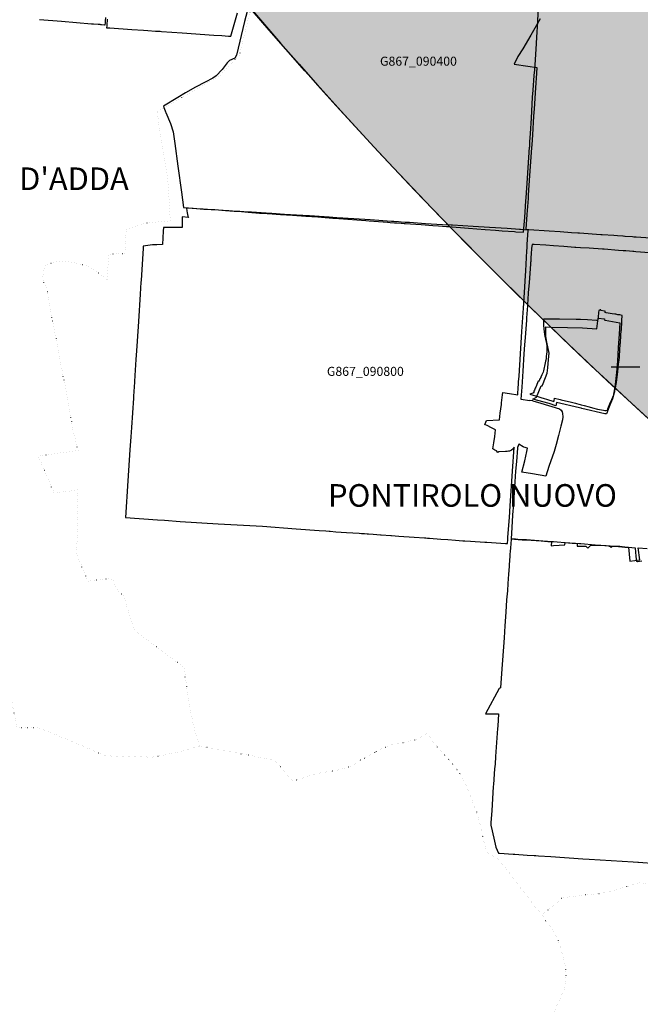
# Model space of a CAD drawing. Extents: x 1527834 to 1597779, y 5030152 to 5104796.
# Drawn here: x 1542403 to 1544464, y 5044468 to 5047737 of the extents above; entities that cross this region are included whole.
import ezdxf
from ezdxf.enums import TextEntityAlignment as Align

# ---------------------------------------------------------------- set-up
doc = ezdxf.new("R2010")
doc.units = 0
doc.header["$LTSCALE"] = 25
for name, pattern in [('CONTINUA', [0]), ('INTERNA', [0]), ('PUNTO2', [3.175, 0, -3.175])]:
    doc.linetypes.add(name, pattern=pattern)
for name, color, linetype in [("base_cat_canonica d'adda_B618", 92, 'CONTINUA'), ('base_cat_pontorilo nuovo_G867', 92, 'CONTINUA'), ('base_ctr_confini', 7, 'PUNTO2'), ('inviluppo', 255, 'Continuous'), ('limitazioni C', 150, 'Continuous')]:
    doc.layers.add(name, color=color, linetype=linetype)
doc.styles.add('PC01', font='ARIAL.TTF')

msp = doc.modelspace()

# ---------------------------------------------------------------- hatches: boundary and pattern name
at = {"layer": 'limitazioni C'}
h = msp.add_hatch(color=121, dxfattribs=at)
h.paths.add_polyline_path([(1540206.746214, 5061830.10652), (1548833.408597, 5059626.131469, -0.8647724749), (1559714.108912, 5058039.71962, -0.0522481318), (1559593.431537, 5056888.023495), (1569484.347138, 5055883.19678, 0.0273187861), (1569573.771539, 5057518.658584, 0.8639069567)])
h.paths.add_polyline_path([(1568457.33435, 5051840.042232), (1559214.542713, 5055737.196391, -0.8063015042), (1548602.108912, 5058039.71962, -0.0181613171), (1548616.759683, 5058442.937572), (1539908.080657, 5060667.866571, 0.0529295839), (1539573.771539, 5057518.658584, 0.822539546)])

# ---------------------------------------------------------------- linework, layer by layer
at = {"layer": "base_cat_canonica d'adda_B618"}
for points in [[(1542468.053, 5047737.852), (1542541.155, 5047731.643), (1542641.396, 5047723.766), (1542644.661, 5047723.428), (1542648.289, 5047723.244), (1542663.788, 5047721.984), (1542668.52, 5047721.703), (1542669.021, 5047721.674), (1542671.15, 5047721.526), (1542671.731, 5047721.485), (1542674.103, 5047721.081), (1542674.103, 5047721.081), (1542684.491, 5047720.441), (1542686.754, 5047720.302), (1542687.398, 5047726.647), (1542687.53, 5047729.23), (1542687.664, 5047731.467), (1542687.845, 5047733.685), (1542688.628, 5047744.669)], [(1542693.2, 5047738.357), (1542692.823, 5047734.572), (1542692.1, 5047723.262), (1542691.969, 5047721.217), (1542691.822, 5047718.914), (1542691.674, 5047716.59), (1542691.286, 5047710.526), (1542692.295, 5047710.455), (1542701.666, 5047709.787), (1542775.718, 5047704.515), (1542814.321, 5047701.773), (1542828.16, 5047700.789), (1542853.592, 5047699.397), (1542862.718, 5047698.897), (1542869.344, 5047698.415), (1542873.547, 5047698.109), (1542942.137, 5047693.123), (1543047.557, 5047685.966), (1543073.916, 5047684.176), (1543096.772, 5047682.624), (1543100.92, 5047682.342), (1543104.476, 5047682.101), (1543125.911, 5047759.45)]]:
    msp.add_lwpolyline(points, dxfattribs=at)
at = {"layer": 'base_cat_pontorilo nuovo_G867'}
msp.add_line((1544366.937087, 5046584.199653), (1544463.047169, 5046584.199653), dxfattribs=at)
for points in [[(1543175.811, 5047831.401), (1543149.535, 5047731.121), (1543123.234, 5047619.333), (1543117.153, 5047609.681), (1543099.685, 5047601.219), (1543092.103, 5047593.995), (1543074.986, 5047571.954), (1543055.691, 5047550.723), (1543044.755, 5047543.141), (1543018.98, 5047529.919), (1542986.772, 5047513.448), (1542953.239, 5047493.882), (1542928.014, 5047478.542), (1542880.166, 5047450.3), (1542881.993, 5047445.623), (1542885.972, 5047434.59), (1542887.164, 5047431.632), (1542887.556, 5047430.659), (1542888.254, 5047428.927), (1542903.139, 5047391.996), (1542912.648, 5047365.266), (1542918.554, 5047326.313), (1542928.289, 5047250.336), (1542940.351, 5047164.837), (1542947.258, 5047113.733), (1542949.21, 5047113.57), (1542978.364, 5047111.139), (1543014.5, 5047108.532), (1543023.476, 5047107.986), (1543026.813, 5047107.783), (1543039.595, 5047107.103), (1543051.212, 5047106.485), (1543085.897, 5047103.784), (1543114.685, 5047101.592), (1543123.669, 5047100.944), (1543139.304, 5047099.717), (1543161.11, 5047098.056), (1543198.734, 5047095.191), (1543224.751, 5047093.444), (1543227.043, 5047093.291), (1543269.54, 5047090.438), (1543309.418, 5047087.76), (1543353.238, 5047084.819), (1543393.029, 5047082.147), (1543417.481, 5047080.27), (1543442.695, 5047078.335), (1543462.718, 5047076.798), (1543552.696, 5047069.891), (1543563.348, 5047069.073), (1543610.546, 5047065.45), (1543624.587, 5047064.47), (1543632.742, 5047063.9), (1543647.983, 5047062.836), (1543656.551, 5047062.238), (1543669.682, 5047061.322), (1543680.075, 5047060.596), (1543683.578, 5047060.351), (1543736.32, 5047056.669), (1543774.885, 5047053.977), (1543793.31, 5047052.566), (1543820.801, 5047050.461), (1543825.849, 5047050.075), (1543893.659, 5047044.883), (1543948.57, 5047040.678), (1543982.693, 5047038.065), (1544005.806, 5047036.332), (1544046.103, 5047033.311), (1544050.695, 5047032.967), (1544076.646, 5047031.973), (1544080.135, 5047080.274), (1544084.004, 5047135.143), (1544084.756, 5047145.801), (1544089.364, 5047211.172), (1544096.587, 5047313.693), (1544096.707, 5047315.4), (1544097.644, 5047331.386), (1544099.282, 5047359.315), (1544102.258, 5047410.065), (1544103.591, 5047432.802), (1544106.342, 5047479.72), (1544108.128, 5047502.583), (1544111.933, 5047551.267), (1544113.428, 5047570.405), (1544114.675, 5047586.355), (1544119.347, 5047658.172), (1544120.681, 5047678.673), (1544123.759, 5047730.074), (1544136.221, 5048059.643)], [(1544131.907, 5047740.24), (1544101.055, 5047685.459), (1544074.025, 5047639.747), (1544057.262, 5047615.27), (1544044.748, 5047589.866), (1544090.72, 5047583.036), (1544120.636, 5047578.831), (1544119.345, 5047559.563), (1544116.061, 5047510.525), (1544111.444, 5047441.595), (1544109.795, 5047416.981), (1544105.658, 5047355.211), (1544104.497, 5047337.873), (1544103.405, 5047321.577), (1544102.737, 5047311.596), (1544096.529, 5047220.299), (1544092.057, 5047154.527), (1544091.276, 5047143.048), (1544087.683, 5047090.204), (1544083.882, 5047041.278), (1544093.4, 5047040.827), (1544161.27, 5047036.047), (1544198.282, 5047033.425), (1544235.708, 5047030.806), (1544256.603, 5047029.438), (1544261.996, 5047028.955), (1544332.593, 5047024.123), (1544337.933, 5047024.048), (1544375.788, 5047021.353), (1544388.368, 5047020.291), (1544406.254, 5047019.082), (1544407.567, 5047018.992), (1544413.177, 5047018.608), (1544414.415, 5047018.523), (1544438.43, 5047016.879), (1544442.404, 5047016.607), (1544449.984, 5047016.089), (1544497.591, 5047012.83)], [(1544494.777, 5046962.729), (1544449.409, 5046966.515), (1544442.605, 5046967.083), (1544438.877, 5046967.394), (1544428.664, 5046968.246), (1544416.305, 5046969.191), (1544414.455, 5046969.332), (1544408.809, 5046969.764), (1544407.454, 5046969.868), (1544391.224, 5046971.109), (1544379.358, 5046972.016), (1544356.512, 5046973.763), (1544343.79, 5046974.724), (1544338.28, 5046975.14), (1544293.799, 5046978.502), (1544265.624, 5046980.04), (1544250.104, 5046980.887), (1544246.847, 5046981.12), (1544210.338, 5046983.729), (1544176.132, 5046986.174), (1544150.814, 5046988.236), (1544111.888, 5046990.317), (1544105.169, 5046990.955), (1544103.249, 5046978.314), (1544101.569, 5046958.392), (1544100.962, 5046948.25), (1544100.144, 5046934.571), (1544099.898, 5046930.452), (1544099.604, 5046926.14), (1544096.355, 5046878.449), (1544095.181, 5046864.843), (1544092.18, 5046830.05), (1544091.846, 5046825.02), (1544091.112, 5046813.959), (1544089.305, 5046786.733), (1544086.646, 5046746.993), (1544086.124, 5046739.188), (1544081.3, 5046682.011), (1544079.632, 5046657.286), (1544077.623, 5046627.489), (1544073.646, 5046570.354), (1544071.351, 5046534.419), (1544070.24, 5046517.035), (1544068.224, 5046490.985), (1544067.937, 5046487.281), (1544067.426, 5046480.673), (1544067.161, 5046477.247), (1544096.794, 5046472.681), (1544096.91, 5046473.652), (1544097.752, 5046473.452), (1544105.644, 5046472.568), (1544106.754, 5046472.085), (1544133.261, 5046463.824), (1544196.125, 5046444.815), (1544200.815, 5046441.117), (1544204.923, 5046435.218), (1544206.244, 5046429.549), (1544207.256, 5046418.262), (1544205.504, 5046408.911), (1544200.581, 5046388.127), (1544192.843, 5046356.686), (1544185.225, 5046326.401), (1544177.676, 5046303.036), (1544160.631, 5046253.566), (1544149.906, 5046221.92), (1544105.809, 5046229.397), (1544070.835, 5046235.012), (1544080.128, 5046272.782), (1544087.345, 5046303.95), (1544089.073, 5046314.704), (1544077.436, 5046317.896), (1544074.894, 5046319.351), (1544060.525, 5046327.571), (1544056.077, 5046316.864), (1544055.925, 5046314.694), (1544052.43, 5046270.047), (1544049.997, 5046237.966), (1544042.97, 5046131.755), (1544042.745, 5046128.972), (1544039.883, 5046093.707), (1544039.819, 5046092.666), (1544037.239, 5046050.966), (1544034.726, 5046013.199), (1544045.828, 5046012.485), (1544051.032, 5046012.15), (1544058.399, 5046011.675), (1544072.214, 5046010.786), (1544084.391, 5046010.002), (1544101.609, 5046008.893), (1544135.007, 5046006.574), (1544157.275, 5046005.029), (1544163.377, 5046004.649), (1544167.087, 5046004.418), (1544168.72, 5046004.317), (1544167.966, 5045990.769), (1544175.837, 5045991.231), (1544213.756, 5045993.457), (1544214.043, 5046000.957), (1544229.867, 5045999.901), (1544237.407, 5045999.397), (1544245.548, 5045998.854), (1544254.31, 5045998.228), (1544253.916, 5045989.211), (1544260.288, 5045989.13), (1544283.75, 5045989.126), (1544290.078, 5045982.76), (1544300.347, 5045993.057), (1544328.253, 5045992.936), (1544330.598, 5045992.757), (1544333.499, 5045992.536), (1544359.565, 5045990.546), (1544359.654, 5045988.757), (1544364.363, 5045988.531), (1544364.256, 5045986.781), (1544370.076, 5045986.449), (1544370.164, 5045989.588), (1544375.84, 5045989.142), (1544391.259, 5045987.934), (1544412.474, 5045986.27), (1544425.045, 5045985.419), (1544429.06, 5045939.973), (1544462.604, 5045943.494), (1544456.815, 5045983.491), (1544487.402, 5045981.173)], [(1544469.35, 5045939.056), (1544454.55, 5045937.771), (1544452.365, 5045937.878), (1544451.322, 5045946.253), (1544450.751, 5045956.304), (1544448.342, 5045983.021), (1544412.66, 5045985.721), (1544396.221, 5045987.6), (1544390.386, 5045987.707), (1544379.187, 5045988.136), (1544378.743, 5045988.167), (1544351.003, 5045990.122), (1544347.701, 5045990.55), (1544314.576, 5045992.93), (1544266.361, 5045996.574), (1544262.008, 5045996.903), (1544248.816, 5045997.779), (1544241.423, 5045998.27), (1544225.183, 5045999.472), (1544176.017, 5046003.409), (1544171.175, 5046003.481), (1544140.135, 5046005.646), (1544085.854, 5046009.797), (1544072.669, 5046010.677), (1544057.348, 5046011.914), (1544049.948, 5046012.319), (1544044.674, 5046012.662), (1544034.726, 5046013.199), (1544034.255, 5045996.26), (1544034.172, 5045995.186), (1544033.43, 5045985.49), (1544033.022, 5045983.165), (1544031.995, 5045971.839), (1544031.25, 5045962.787), (1544030.803, 5045954.448), (1544029.735, 5045942.291), (1544028.593, 5045926.494), (1544028.419, 5045921.629), (1544026.582, 5045895.936), (1544024.595, 5045865.591), (1544022.931, 5045841.313), (1544020.2, 5045810.647), (1544017.32, 5045769.608), (1544014.216, 5045724.608), (1544011.559, 5045684.664), (1544002.818, 5045566.425), (1544002.811, 5045566.306), (1543999.888, 5045519.474), (1543995.83, 5045517.266), (1543949.953, 5045432.867), (1543993.481, 5045432.936), (1543990.601, 5045391.577), (1543990.129, 5045383.94), (1543983.599, 5045290.919), (1543981.786, 5045265.047), (1543981.093, 5045257.814), (1543980.296, 5045249.488), (1543976.298, 5045198.29), (1543975.752, 5045191.308), (1543970.761, 5045110.301), (1543967.93, 5045071.856), (1543967.508, 5045062.601), (1543972.524, 5045043.7), (1543980.122, 5045009.786), (1543984.492, 5044989.862), (1543992.811, 5044970.437), (1543995.989, 5044970.092), (1544042.052, 5044966.737), (1544047.514, 5044966.452), (1544088.809, 5044963.942), (1544111.331, 5044962.538), (1544117.017, 5044962.348), (1544125.708, 5044961.694), (1544166.457, 5044959.267), (1544273.356, 5044951.714), (1544294.462, 5044949.763), (1544404.118, 5044943.09), (1544440.893, 5044940.865), (1544455.692, 5044940.27), (1544457.908, 5044940.121), (1544516.405, 5044936.167)]]:
    msp.add_lwpolyline(points, dxfattribs=at)
for points in [[(1544057.738, 5046502.941), (1544058.06, 5046507.488), (1544059.979, 5046534.522), (1544061.359, 5046553.485), (1544069.739, 5046682.996), (1544070.957, 5046701.747), (1544076.065, 5046778.833), (1544080.685, 5046848.557), (1544082.093, 5046869.81), (1544084.301, 5046903.135), (1544087.627, 5046970.138), (1544087.942, 5046979.701), (1544087.945, 5046990.947), (1544091.249, 5047038.528), (1544066.477, 5047040.248), (1544062.658, 5047040.513), (1544021.888, 5047043.343), (1543963.546, 5047047.392), (1543908.785, 5047050.565), (1543840.303, 5047054.533), (1543836.036, 5047054.78), (1543807.462, 5047056.436), (1543750.811, 5047059.718), (1543697.098, 5047063.32), (1543694.386, 5047063.502), (1543683.546, 5047064.229), (1543669.875, 5047065.145), (1543661.07, 5047065.736), (1543645.766, 5047066.762), (1543637.937, 5047067.287), (1543566.63, 5047072.068), (1543476.315, 5047078.124), (1543456.438, 5047079.416), (1543431.217, 5047081.054), (1543365.254, 5047085.339), (1543322.475, 5047088.119), (1543282.642, 5047090.641), (1543240.571, 5047093.305), (1543237.464, 5047093.502), (1543173.09, 5047097.579), (1543160.068, 5047098.404), (1543134.319, 5047100.034), (1543123.205, 5047100.738), (1543097.485, 5047102.367), (1543078.429, 5047103.574), (1543063.203, 5047104.576), (1543050.995, 5047105.38), (1543038.174, 5047106.224), (1543026.169, 5047107.014), (1543012.347, 5047107.924), (1542990.379, 5047109.371), (1542960.289, 5047111.352), (1542957.295, 5047111.549), (1542958.298, 5047102.098), (1542959.445, 5047095.761), (1542961.141, 5047085.064), (1542963.571, 5047080.142), (1542942.749, 5047082.17), (1542942.005, 5047047.281), (1542938.021, 5047047.289), (1542923.369, 5047047.316), (1542885.764, 5047047.016), (1542879.952, 5047047.314), (1542879.031, 5047034.978), (1542878.269, 5047012.536), (1542876.793, 5046990.277), (1542858.413, 5046989.458), (1542843.517, 5046989.232), (1542813, 5046985.036), (1542812.856, 5046982.893), (1542812.575, 5046978.481), (1542805.721, 5046870.792), (1542805.426, 5046866.198), (1542802.814, 5046825.519), (1542797.028, 5046735.394), (1542795.807, 5046718.065), (1542790.164, 5046637.929), (1542788.087, 5046608.432), (1542784.973, 5046555.265), (1542784.589, 5046548.706), (1542784.255, 5046543.007), (1542784.187, 5046541.856), (1542783.68, 5046533.195), (1542780.959, 5046486.729), (1542780.595, 5046480.974), (1542774.402, 5046382.86), (1542772.186, 5046352.409), (1542769.037, 5046309.117), (1542762.278, 5046206.308), (1542754.234, 5046083.962), (1542860.66, 5046076.728), (1542883.783, 5046075.396), (1542935.337, 5046071.432), (1543061.962, 5046063.462), (1543209.599, 5046055.788), (1543321.042, 5046046.693), (1543397.14, 5046041.142), (1543419.388, 5046039.619), (1543430.971, 5046038.827), (1543433.751, 5046038.636), (1543453.125, 5046037.311), (1543487.975, 5046034.926), (1543530.683, 5046032.004), (1543538.376, 5046031.477), (1543548.224, 5046030.803), (1543556.667, 5046030.226), (1543558.5, 5046030.1), (1543561.585, 5046029.884), (1543577.319, 5046028.783), (1543600.748, 5046027.142), (1543603.36, 5046026.959), (1543635.174, 5046024.732), (1543637.764, 5046024.55), (1543662.409, 5046022.825), (1543712.786, 5046019.297), (1543747.247, 5046016.749), (1543751.325, 5046016.447), (1543756.975, 5046016.029), (1543763.56, 5046015.542), (1543801.307, 5046012.751), (1543824.786, 5046011.014), (1543850.044, 5046009.146), (1543874.796, 5046007.316), (1543881.175, 5046006.893), (1543900.313, 5046005.626), (1543947.514, 5046002.499), (1543954.617, 5046002.029), (1544016.54, 5045997.927), (1544022.526, 5045997.531), (1544023.718, 5046010.969), (1544024.453, 5046019.262), (1544029.231, 5046083.862), (1544031.765, 5046122.642), (1544039.628, 5046237.862), (1544045.652, 5046317.873), (1544041.657, 5046312.415), (1544036.769, 5046308.332), (1544030.155, 5046304.725), (1544026.104, 5046304.149), (1544021.53, 5046303.716), (1544017.354, 5046303.327), (1544016.26, 5046303.778), (1543994.185, 5046302.242), (1543991.26, 5046300.245), (1543986.365, 5046305.849), (1543981.264, 5046308.345), (1543973.822, 5046311.986), (1543977.098, 5046332.351), (1543980.859, 5046353.801), (1543983.72, 5046375.243), (1543969.706, 5046382.333), (1543955.035, 5046389.755), (1543950.168, 5046391.602), (1543948.116, 5046392.38), (1543948.972, 5046395.576), (1543952.992, 5046405.871), (1543996.735, 5046409.031), (1543999.084, 5046430.783), (1544002.605, 5046459.958), (1544003.298, 5046464.932), (1544006.406, 5046491.845), (1544007.258, 5046499.108), (1544029.48, 5046496.199), (1544056.946, 5046491.784), (1544057.254, 5046496.125), (1544057.738, 5046502.941)], [(1544096.965, 5046493.403), (1544127.444, 5046485.359), (1544133.61, 5046482.432), (1544145.064, 5046479.062), (1544152.585, 5046476.844), (1544177.37, 5046469.411), (1544177.699, 5046472.2), (1544179.61, 5046480.097), (1544198.199, 5046475.724), (1544200.988, 5046475.094), (1544235.316, 5046466.827), (1544248.557, 5046463.694), (1544252.567, 5046462.725), (1544260.231, 5046460.874), (1544264.964, 5046459.334), (1544268.257, 5046458.324), (1544277.617, 5046455.954), (1544294.15, 5046451.839), (1544305.865, 5046448.688), (1544305.638, 5046448.05), (1544322.498, 5046444.577), (1544334.751, 5046442.044), (1544342.107, 5046440.581), (1544346.292, 5046439.665), (1544349.374, 5046439.451), (1544354.686, 5046440.403), (1544356.469, 5046444.965), (1544360.682, 5046456.641), (1544363.835, 5046464.535), (1544369.273, 5046475.781), (1544375.854, 5046492.025), (1544379.177, 5046502.171), (1544380.891, 5046512.08), (1544381.49, 5046515.233), (1544384.732, 5046532.277), (1544386.155, 5046540.906), (1544386.13, 5046541), (1544387.369, 5046550.442), (1544387.665, 5046552.701), (1544388.235, 5046557.268), (1544388.906, 5046563.153), (1544389.108, 5046565.461), (1544389.37, 5046567.916), (1544389.738, 5046570.966), (1544389.962, 5046572.822), (1544390.377, 5046576.76), (1544391.052, 5046582.185), (1544392.263, 5046594.482), (1544393.516, 5046607.205), (1544394.528, 5046617.062), (1544394.621, 5046619.555), (1544397.631, 5046661.305), (1544398.072, 5046664.647), (1544399.892, 5046689.51), (1544400.044, 5046692.59), (1544401.285, 5046708.806), (1544401.713, 5046713.561), (1544401.772, 5046716.046), (1544402.31, 5046724.951), (1544402.643, 5046729.676), (1544403.252, 5046738.31), (1544404.45, 5046755.284), (1544395.788, 5046756.735), (1544389.78, 5046757.61), (1544383.216, 5046758.908), (1544380.129, 5046759.502), (1544371.149, 5046760.992), (1544350.966, 5046764.231), (1544347.754, 5046764.806), (1544348.347, 5046768.364), (1544345.329, 5046768.974), (1544333.211, 5046771.396), (1544333.512, 5046773.295), (1544329.862, 5046773.505), (1544329.631, 5046772.217), (1544326.397, 5046771.133), (1544325.305, 5046765.013), (1544323.842, 5046749.85), (1544323.044, 5046741.048), (1544322.062, 5046739.234), (1544320.983, 5046738.744), (1544319.657, 5046738.646), (1544318.731, 5046738.802), (1544289.269, 5046740.69), (1544266.021, 5046741.941), (1544250.752, 5046742.034), (1544196.307, 5046742.646), (1544164.282, 5046742.848), (1544156.894, 5046743.065), (1544142.856, 5046742.934), (1544142.789, 5046723.446), (1544144.028, 5046710.205), (1544146.015, 5046692.109), (1544150.605, 5046671.274), (1544152.716, 5046662.135), (1544153.957, 5046652.781), (1544153.779, 5046640.288), (1544153.357, 5046632.864), (1544152.799, 5046628.241), (1544151.791, 5046619.421), (1544151.027, 5046612.339), (1544150.424, 5046607.165), (1544149.637, 5046603.393), (1544148.499, 5046597.587), (1544142.273, 5046570.962), (1544141.245, 5046566.607), (1544137.448, 5046557.839), (1544133.945, 5046550.572), (1544133.453, 5046549.448), (1544130.795, 5046544.198), (1544127.92, 5046538.481), (1544127.37, 5046537.356), (1544126.731, 5046536.168), (1544125.337, 5046536.557), (1544120.673, 5046526.459), (1544118.995, 5046522.751), (1544116.804, 5046517.322), (1544115.33, 5046514.069), (1544112.195, 5046507.61), (1544109.228, 5046501.366), (1544110.251, 5046498.466), (1544096.965, 5046493.403)]]:
    msp.add_lwpolyline(points, close=True, dxfattribs=at)
at = {"layer": 'base_cat_pontorilo nuovo_G867', "linetype": 'INTERNA'}
msp.add_lwpolyline([(1544107.327, 5046477.708), (1544119.732, 5046484.102), (1544135.351, 5046521.794), (1544137.918, 5046521.229), (1544141.747, 5046529.394), (1544155.143, 5046563.08), (1544156.953, 5046581.756), (1544159.026, 5046608.81), (1544161.311, 5046629.765), (1544153.477, 5046666.902), (1544150.679, 5046686.138), (1544149.886, 5046700.712), (1544150.306, 5046717.28), (1544166.984, 5046716.626), (1544221.889, 5046715.218), (1544271.71, 5046713.784), (1544319.848, 5046710.533), (1544324.15, 5046746.393), (1544345.149, 5046743.409), (1544344.558, 5046740.984), (1544347.109, 5046739.692), (1544396.444, 5046730.892), (1544393.652, 5046693.021), (1544391.007, 5046648.525), (1544388.011, 5046603.543), (1544384.815, 5046565.454), (1544380.684, 5046526.143), (1544375.898, 5046499.551), (1544372.595, 5046481.953), (1544371.331, 5046478.394), (1544364.723, 5046462.372), (1544360.205, 5046451.715), (1544352.243, 5046428.859), (1544346.087, 5046428.357), (1544270.094, 5046445.776), (1544267.371, 5046447.107), (1544262.629, 5046448.1), (1544185.642, 5046465.707), (1544183.883, 5046455.369), (1544161.147, 5046462.593), (1544107.327, 5046477.708)], close=True, dxfattribs=at)
at = {"layer": 'base_ctr_confini', "ltscale": 0.25, "flags": 128}
for points in [[(1543449.019625, 5049595.128875), (1543450.339875, 5049472.890625), (1543459.80075, 5049155.128875), (1543460.98825, 5049131.4805), (1543473.308625, 5049086.578), (1543477.039, 5049044.859375), (1543476.871125, 5048996.839875), (1543482.21875, 5048944.410125), (1543488.929625, 5048879.78125), (1543501.25, 5048834.8905), (1543512.78125, 5048787.710875), (1543514.140625, 5048757.960875), (1543511.179625, 5048710.73825), (1543493.828125, 5048669.82025), (1543470.191375, 5048633.30075), (1543440.789125, 5048602.710875), (1543415.32025, 5048579.94925), (1543395.148375, 5048555.32025), (1543386.73825, 5048535.621125), (1543367.01175, 5048505.660125), (1543340.960875, 5048478.828125), (1543315.121125, 5048448.441375), (1543287.441375, 5048430.789), (1543272.839875, 5048423.109375), (1543263.078125, 5048415.121125), (1543215.57025, 5048308.039), (1543205.828125, 5048283.78125), (1543198.1015, 5048258.21875), (1543192.671875, 5048197.82025), (1543190.55075, 5048120.089875), (1543197.9805, 5047998.78125), (1543203.2305, 5047903.171875), (1543131.058625, 5047616.0195), (1543106.339875, 5047592.218875), (1543067.378875, 5047550.839875), (1542858.378875, 5047432.28125), (1542895.2305, 5047200.28125), (1542899.121125, 5047133.910125), (1542902.5195, 5047069.32025), (1542816.55075, 5047062.378875), (1542756.28125, 5047040.609375), (1542752.371125, 5046961.890625), (1542696.910125, 5046957.07025), (1542694.941375, 5046871.96875), (1542637.371125, 5046914.949375), (1542618.148375, 5046921.32025), (1542575.359375, 5046932.078125), (1542550.5, 5046934.460875), (1542522.539, 5046933.57025), (1542486.039, 5046921.628875), (1542478.30075, 5046877.5195), (1542495.19925, 5046833.07025), (1542510.949375, 5046743.410125), (1542532.69925, 5046628.761625), (1542568.179625, 5046443.28125), (1542579.890625, 5046373.5), (1542596.03125, 5046310.76175), (1542596.4805, 5046306.429625), (1542463.3515, 5046288.9805), (1542517.4805, 5046164.9805), (1542593.859375, 5046176.121125), (1542592.8595, 5045961.660125), (1542628.191375, 5045873.25), (1542695.890625, 5045881.210875), (1542708.07025, 5045880.781125), (1542715.058625, 5045871.789), (1542722.640625, 5045851.109375), (1542732.3595, 5045837.76175), (1542746.19925, 5045827.910125), (1542753.9805, 5045803.410125), (1542774.171875, 5045740.109375), (1542780.4805, 5045719.441375), (1542795.7305, 5045701.441375), (1542949.328125, 5045585.710875), (1542956.57025, 5045522.8515), (1542963.711, 5045470.910125), (1542973.2305, 5045426.058625), (1542981.109375, 5045390.121125), (1543000.5195, 5045325.82025), (1542915.839875, 5045302.089875), (1542867.94925, 5045293.359375), (1542843.48825, 5045288.871125), (1542790.410125, 5045290.121125), (1542688.050875, 5045293.07025), (1542570.871125, 5045342.9805), (1542486.51175, 5045378.19925), (1542463, 5045386.148375), (1542446.9805, 5045385.859375), (1542392.371125, 5045386.371125), (1542377.30075, 5045470.941375), (1542233.5195, 5045490.21875), (1542252.390625, 5045567.210875), (1542161.808625, 5045557.539), (1542152.808625, 5045657.78125), (1542146.148375, 5045761.039), (1542081.32025, 5045758.128875), (1542077.73825, 5045810.78125), (1542006.961, 5045818.121125), (1541866.558625, 5045825.148375), (1541692.929625, 5045835.94925), (1541585.5195, 5045840.5), (1541539.429625, 5045851.05075), (1541400.621125, 5045971.140625), (1541456.44925, 5046019.910125), (1541498.558625, 5046050.839875), (1541532.839875, 5046085.429625), (1541565.589875, 5046119.2695), (1541604.07025, 5046163.710875), (1541634.9805, 5046210.80075), (1541666.710875, 5046263.210875), (1541701.69125, 5046328.789), (1541717.8515, 5046375.32025), (1541729.59, 5046415.05075), (1541748.32025, 5046481.621125), (1541759.32025, 5046540.929625), (1541759.07025, 5046595.058625), (1541758.808625, 5046665.69925), (1541755.359375, 5046708.94925), (1541752.710875, 5046755.73825), (1541747.71075, 5046815.0195), (1541742.089875, 5046920.55075), (1541734.51175, 5047048.46875), (1541739.910125, 5047106.839875), (1541752.089875, 5047195.6015), (1541771.289, 5047259.621125), (1541790.96875, 5047303.558625), (1541822.351375, 5047330.57025), (1541872.32025, 5047360.878875), (1541917.691375, 5047388.69925), (1541948.75, 5047429.179625), (1541972.96875, 5047488.558625), (1541997.578125, 5047540.05075), (1542015.089875, 5047574.109375), (1542026.929625, 5047602.921875), (1542072.398375, 5047799.46875), (1542235.058625, 5048018.53125), (1542287.7305, 5048095.55075), (1542307.410125, 5048121.19925), (1542366.429625, 5048180.6015), (1542526.26175, 5048342.78125), (1542726.53125, 5048490.929625), (1542745.2305, 5048501.6015), (1542808.921875, 5048513.421875), (1542974.03125, 5048564.73825), (1543024.19925, 5048591.2305), (1543066.941375, 5048612.48825), (1543112.890625, 5048646.148375), (1543137.48825, 5048678.839875), (1543154.26175, 5048714.441375), (1543176.6015, 5048767.2305), (1543188.7695, 5048801.121125), (1543205.71875, 5048849.921875), (1543222.398375, 5048896.94925), (1543234.5585, 5048930.839875), (1543246.789, 5048969.039), (1543264.23825, 5049017.070125), (1543288.941375, 5049110.23825), (1543302.01175, 5049207.890625), (1543309.7305, 5049322.378875), (1543318.710875, 5049382.21875), (1543329.089875, 5049415.621125), (1543336.429625, 5049467.609375), (1543344.859375, 5049524.160125), (1543359.1015, 5049578.8515), (1543381.2695, 5049619.44925), (1543415.871125, 5049693.929625), (1543438.9805, 5049603.648375)], [(1543690.589875, 5049376.539), (1543830.878875, 5049235.8515), (1543925.160125, 5049147.890625), (1544039.9805, 5049038.55075), (1544151.46875, 5048927.98825), (1544212.789, 5048862.339875), (1544334.30075, 5048740.960875), (1544413.7305, 5048662.609375), (1544503.01175, 5048580.57025), (1544521.2695, 5048595.558625), (1544674.140625, 5048429.031375), (1544781.039, 5048352.578125), (1544878.5, 5048237.640625), (1544879.371125, 5048227.460875), (1544938.929625, 5048163.109375), (1544928.05075, 5048148.2695), (1545089.460875, 5047956.71075), (1545276.398375, 5047737.359375), (1545293.5, 5047707.390625), (1545330.621125, 5047655.039), (1545372.6485, 5047609.2305), (1545438.460875, 5047537.410125), (1545540.69925, 5047436.890625), (1545611.058625, 5047364.51175), (1545645.92975, 5047332.5195), (1545704.4295, 5047283.929625), (1545837.679625, 5047148.160125), (1545997.76175, 5046987.890625), (1546052.539, 5046926.898375), (1546128.210875, 5046852.921875), (1546211.789, 5046797.628875), (1546282.550875, 5046735.160125), (1546308.441375, 5046697.69925), (1546442.128875, 5046575.640625), (1546648.46875, 5046416.5), (1546676.69925, 5046275.339875), (1546731.859375, 5046008.2695), (1546778.711, 5045656.94925), (1546619.878875, 5045654.328125), (1546572.109375, 5045653.9805), (1546365.9805, 5045666.76175), (1546339.23825, 5045662.30075), (1546316.339875, 5045659.57025), (1546135.01175, 5045665.140625), (1546141.34, 5045591.878875), (1546048.289, 5045480.089875), (1546100.539, 5045420.160125), (1546002.359375, 5045398.7695), (1545838, 5045361.839875), (1545722.0195, 5045334.46075), (1545644.640625, 5045324.609375), (1545644.9805, 5045312.148375), (1545544.898375, 5045296.2695), (1545474.69925, 5045290.628875), (1545428.101625, 5045283.410125), (1545353.46875, 5045270.46875), (1545364.05075, 5045210.3515), (1545373.421875, 5045172.109375), (1545387.539, 5045110.410125), (1545403.621, 5045000), (1545454.5195, 5044716.8515), (1545318.21875, 5044725.1015), (1545230.769625, 5044721.398375), (1545169.55075, 5044722.359375), (1545084.828125, 5044715.058625), (1544990.1015, 5044701.558625), (1544837.44925, 5044671.94925), (1544796.19925, 5044666.76175), (1544777.429625, 5044668.578125), (1544755.621125, 5044718.21875), (1544736.26175, 5044746.4805), (1544715.871125, 5044773.98825), (1544688.5195, 5044795.51175), (1544665.878875, 5044809.589875), (1544644.371125, 5044814.76175), (1544602.80075, 5044821), (1544580.55075, 5044827.19925), (1544558.691375, 5044842.539), (1544539.609375, 5044856.808625), (1544520.640625, 5044862.44925), (1544463.640625, 5044872.23825), (1544351.828125, 5044839.44925), (1544238.76175, 5044826.46875), (1544204.429625, 5044820.92975), (1544136.70325, 5044764.323625), (1544136.69925, 5044764.32025), (1543994.109375, 5044949.5195), (1543971.69125, 5044961.57025), (1543957.871125, 5044971.441375), (1543953.210875, 5044981.929625), (1543946.07025, 5045000), (1543936.160125, 5045049.30075), (1543921.910125, 5045101.589875), (1543909.19925, 5045136.32025), (1543895.691375, 5045169.539), (1543884.648375, 5045197.39075), (1543866.558625, 5045229.410125), (1543845.421875, 5045261.71875), (1543815.660125, 5045294.910125), (1543781.890625, 5045332.4805), (1543755.96875, 5045368.160125), (1543721.371125, 5045347.039), (1543679.32825, 5045338.4805), (1543640.6015, 5045330.628875), (1543609.94925, 5045319.121125), (1543581.0195, 5045304.0195), (1543531.859375, 5045277.26175), (1543503.398375, 5045259.109375), (1543456.449125, 5045245.0195), (1543395.09, 5045235.460875), (1543308.078125, 5045209.4805), (1543251.140625, 5045279.128875), (1543000.5195, 5045325.82025), (1542981.109375, 5045390.121125), (1542973.2305, 5045426.058625), (1542963.711, 5045470.910125), (1542956.57025, 5045522.8515), (1542949.328125, 5045585.710875), (1542795.7305, 5045701.441375), (1542780.4805, 5045719.441375), (1542774.171875, 5045740.109375), (1542753.9805, 5045803.410125), (1542746.19925, 5045827.910125), (1542732.3595, 5045837.76175), (1542722.640625, 5045851.109375), (1542715.058625, 5045871.789), (1542708.07025, 5045880.781125), (1542695.890625, 5045881.210875), (1542628.191375, 5045873.25), (1542592.8595, 5045961.660125), (1542593.859375, 5046176.121125), (1542517.4805, 5046164.9805), (1542463.3515, 5046288.9805), (1542596.4805, 5046306.429625), (1542596.03125, 5046310.76175), (1542579.890625, 5046373.5), (1542568.179625, 5046443.28125), (1542532.69925, 5046628.761625), (1542510.949375, 5046743.410125), (1542495.19925, 5046833.07025), (1542478.30075, 5046877.5195), (1542486.039, 5046921.628875), (1542522.539, 5046933.57025), (1542550.5, 5046934.460875), (1542575.359375, 5046932.078125), (1542618.148375, 5046921.32025), (1542637.371125, 5046914.949375), (1542694.941375, 5046871.96875), (1542696.910125, 5046957.07025), (1542752.371125, 5046961.890625), (1542756.28125, 5047040.609375), (1542816.55075, 5047062.378875), (1542902.5195, 5047069.32025), (1542899.121125, 5047133.910125), (1542895.2305, 5047200.28125), (1542858.378875, 5047432.28125), (1543067.378875, 5047550.839875), (1543106.339875, 5047592.218875), (1543131.058625, 5047616.0195), (1543203.2305, 5047903.171875), (1543197.9805, 5047998.78125), (1543190.55075, 5048120.089875), (1543192.671875, 5048197.82025), (1543198.1015, 5048258.21875), (1543205.828125, 5048283.78125), (1543215.57025, 5048308.039), (1543263.078125, 5048415.121125), (1543272.839875, 5048423.109375), (1543287.441375, 5048430.789), (1543315.121125, 5048448.441375), (1543340.960875, 5048478.828125), (1543367.01175, 5048505.660125), (1543386.73825, 5048535.621125), (1543395.148375, 5048555.32025), (1543415.32025, 5048579.94925), (1543440.789125, 5048602.710875), (1543470.191375, 5048633.30075), (1543493.828125, 5048669.82025), (1543511.179625, 5048710.73825), (1543514.140625, 5048757.960875), (1543512.78125, 5048787.710875), (1543501.25, 5048834.8905), (1543488.929625, 5048879.78125), (1543482.21875, 5048944.410125), (1543476.871125, 5048996.839875), (1543477.039, 5049044.859375), (1543473.308625, 5049086.578), (1543460.98825, 5049131.4805), (1543459.80075, 5049155.128875), (1543450.339875, 5049472.890625), (1543449.019625, 5049595.128875)], [(1548479.859375, 5045531.070125), (1548490.44925, 5045486.7695), (1548512.78125, 5045382.160125), (1548527.941375, 5045302.7695), (1548551.691375, 5045183.910125), (1548567.558625, 5045098.921875), (1548567.578125, 5045067.660125), (1548562.578125, 5045044.57025), (1548555.109375, 5045000), (1548563.320375, 5044955.429625), (1548496.921875, 5044950.378875), (1548420.429625, 5044941.691375), (1548355.871125, 5044935.03125), (1548000, 5044898.2305), (1547780.55075, 5044880.910125), (1547837.76175, 5044583.71875), (1547853.308625, 5044587.289), (1547896.710875, 5044527.87125), (1547891.6095, 5044523.6015), (1547726.3515, 5044496.789), (1547650.648375, 5044481.7305), (1547580.089875, 5044466.621), (1547387.539, 5044424.129), (1547330.69925, 5044411.390625), (1547310.429625, 5044406.94925), (1547301.05075, 5044401.601625), (1547294.628875, 5044365.878875), (1547292.01175, 5044345.328125), (1547325.19925, 5044291.94925), (1547328.128875, 5044268.789), (1547358.2305, 5044260.941375), (1547382.128875, 5044262.089875), (1547424.308625, 5044262.191375), (1547486.66, 5044268.82025), (1547559.960875, 5044277.07025), (1547589.5, 5044281.179625), (1547655.558625, 5044297.421875), (1547746.8515, 5044318.089875), (1547807.171875, 5044324.76175), (1547841.75, 5044147.640625), (1548000, 5044196.039125), (1548235.44925, 5044268.75), (1548280.4805, 5044084.172), (1548317.5195, 5043934.109375), (1548355.7695, 5043969.55075), (1548385.671875, 5043992.26175), (1548442.308625, 5043748.249875), (1548363.128875, 5043724.628875), (1548399.359375, 5043591.339875), (1548427.91, 5043476.07025), (1548458.660125, 5043488.1015), (1548586.128875, 5043520.78125), (1548611.441375, 5043353.16025), (1548625.23825, 5043326.5195), (1548657.51175, 5043160.94925), (1548732.160125, 5043169.57025), (1548890.871125, 5043187.1015), (1548998.7695, 5043203.96075), (1549016.839875, 5043110.76175), (1549034.398375, 5043018.07025), (1549007.769375, 5043005.539), (1549029.910125, 5042909.05075), (1549061.0195, 5042787.691375), (1549099.359375, 5042795.179625), (1549116.039, 5042740.6015), (1549236.460875, 5042816.44925), (1549256.2305, 5042749.429625), (1549235.929625, 5042744.03125), (1549244.19925, 5042698.058625), (1549310.71875, 5042707.160125), (1549319.82025, 5042637.82025), (1549224.398375, 5042611.1015), (1549243.7305, 5042518.671875), (1549285.359375, 5042528.19925), (1549307.96875, 5042447.210875), (1549367.390625, 5042452.98825), (1549366.98825, 5042419.19925), (1549379.109375, 5042358.25), (1549502.76175, 5042378.210875), (1549542.929625, 5042204.28125), (1549384.789, 5042166.929625), (1549415.96875, 5042022.710875), (1549442.808625, 5041886.589875), (1549458.621125, 5041786.0195), (1549482.07025, 5041675.82025), (1549457.9805, 5041664.05075), (1549495.410125, 5041471.058625), (1549489.578, 5041467.480375), (1549510.129, 5041393.609375), (1549542.03125, 5041263.609375), (1549585.660125, 5041035.82025), (1549450.398375, 5040995.75), (1549505.621125, 5040797.988375), (1549352.57025, 5040757.859375), (1549365.859375, 5040652.960875), (1549380.589875, 5040651.73825), (1549411.128875, 5040469.898375), (1549365.230375, 5040445.621125), (1549324.148375, 5040421.089875), (1549293.5, 5040395.839875), (1549254.5, 5040356.589875), (1549248.929625, 5040351.48825), (1549216.179625, 5040346.05075), (1549166.898375, 5040345.640625), (1549123.460875, 5040346.2695), (1549054.558625, 5040365.109375), (1549006.25, 5040379.179625), (1548960.788875, 5040379.80075), (1548919.371125, 5040381.69925), (1548872.8515, 5040393.999875), (1548820.46875, 5040411.121125), (1548847.55075, 5040279.578125), (1548878.4805, 5040136.109375), (1548855.7695, 5040102.859375), (1548888.44925, 5040031.558625), (1548926.32025, 5040000), (1548926.375, 5040000), (1548944.875, 5039911.5), (1548936, 5039895.5), (1548930.625, 5039878), (1548941.875, 5039829), (1548906.75, 5039820), (1548876.625, 5039812.5), (1548868.25, 5039796), (1548876.125125, 5039753.5), (1548884, 5039717.5), (1548841.875, 5039707), (1548795.625, 5039690.5), (1548782.125, 5039683.5), (1548791.625, 5039628.5), (1548791.875, 5039605.5), (1548783.25, 5039589.5), (1548683.625, 5039567), (1548619.875, 5039562.5), (1548584.25, 5039558.5), (1548565.75, 5039545.5), (1548571.125, 5039498), (1548562, 5039438.5), (1548558, 5039389), (1548556.25, 5039310.5), (1548559.875, 5039268), (1548575.375, 5039216), (1548586, 5039190), (1548576.375, 5039155), (1548581.5, 5039115), (1548598.625, 5039015.5), (1548610.5, 5038945.499875), (1548614.875, 5038895.5), (1548646.25, 5038816), (1548508, 5038858.5), (1548367.75, 5038901.5), (1548362.875, 5038914.499875), (1548331.875, 5038919), (1548200.75, 5038934.5), (1548000, 5038961.5), (1547977, 5038959.5), (1547961, 5038954.5), (1547951.625, 5038949.5), (1547908.875, 5038943.5), (1547893.375, 5038943), (1547867, 5038947.5), (1547844.875, 5038950), (1547768.75, 5038965), (1547754.5, 5039083), (1547719.75, 5039073.5), (1547654.25, 5039266.5), (1547522.75, 5039225), (1547451.249875, 5039204), (1547400.125, 5039182.5), (1547364.375, 5039168.5), (1547339, 5039164), (1547310, 5039159.5), (1547163, 5039052), (1547155.5, 5039047), (1547139, 5039037), (1547091.625, 5039026), (1547047.125, 5039015), (1546994.000125, 5038999), (1546960.375, 5038991), (1546895.625, 5038985), (1546841.125, 5038967.5), (1546816, 5038964.500125), (1546711.25, 5038945), (1546519.25, 5038895), (1546418.75, 5038870), (1546415.5, 5038875.5), (1546335.624875, 5038861), (1546331, 5038853), (1546121.25, 5038812.5), (1545983.625, 5038785), (1545993.625, 5038702), (1546012.5, 5038591.5), (1545929.375, 5038581.5), (1545844.25, 5038571), (1545647.125, 5038540), (1545633.125, 5038628), (1545622.25, 5038651.5), (1545614.75, 5038669), (1545595.25, 5038860), (1545106.625, 5039110), (1544420.625, 5039443), (1544253, 5039522), (1544152.875, 5039576), (1543989.375, 5039659), (1544019.25, 5039686.5), (1544028.75, 5039702), (1544037, 5039716), (1544043.375, 5039728.5), (1544051.625, 5039751), (1544061.125, 5039776), (1544063.5, 5039800), (1544060.875, 5039829.5), (1544060.5, 5039869.5), (1544054.875, 5039972.5), (1543885.125, 5039965.5), (1543881.75, 5040000), (1543881.69925, 5040000), (1543878.410125, 5040077.5195), (1543873.5195, 5040089.789), (1543862.30075, 5040102.421875), (1543845.71875, 5040114.621125), (1543794.921875, 5040130.929625), (1543782.46875, 5040146.878875), (1543600.32025, 5040100.44925), (1543597.789, 5040116.75), (1543591.210875, 5040196.898375), (1543581.898375, 5040250.160125), (1543524.910125, 5040387.26175), (1543470.210875, 5040461.308625), (1543432.339875, 5040460.628875), (1543300.308625, 5040450.01175), (1543179.48825, 5040425.2305), (1542960.2695, 5040380.160125), (1542951.289, 5040421.96875), (1542815.539, 5040400.98825), (1542772.039, 5040397.359375), (1542766.218875, 5040414.9805), (1542762.121125, 5040460.53125), (1542766.339875, 5040470.121125), (1542791.140625, 5040479.640625), (1542857.921875, 5040493.07025), (1542872.21875, 5040497.671875), (1542890.210875, 5040510.6015), (1542936.441375, 5040556.878875), (1542930.57025, 5040602.71875), (1542919.890625, 5040602.378875), (1542915.2305, 5040644.37875), (1542969.3515, 5040660.30075), (1542961.09, 5040699.30075), (1542953.48825, 5040732.461), (1542943.890625, 5040751.671875), (1542986.9805, 5040761.410125), (1542990.05075, 5040778.128875), (1542987.339875, 5040799.2695), (1543086.808625, 5040823.621125), (1543086.339875, 5040872.922), (1543082.359375, 5040910.078125), (1543076.5195, 5040942.1915), (1543063.210875, 5041015.078125), (1543094.55075, 5041020.179625), (1543068.51175, 5041107.23825), (1543028.179625, 5041221.96875), (1542994.148375, 5041223.0195), (1542986.961, 5041360.3515), (1542986.567, 5041360.403875), (1542986.160875, 5041399.936625), (1542984.806, 5041569.297125), (1542957.708375, 5041570.651875), (1542953.64375, 5041588.265375), (1542921.1265, 5041586.9105), (1542857.447, 5041803.691875), (1542942.804625, 5041824.014875), (1543030.872, 5041819.95025), (1543022.74275, 5041944.5995), (1543072.8735, 5041955.438625), (1543078.293, 5041871.435875), (1543312.687625, 5041859.241875), (1543461.04725, 5041891.081625), (1543591.116, 5041923.598875), (1543615.504, 5041839.596125), (1543734.733625, 5041862.629125), (1543738.798125, 5041773.20675), (1543900.029375, 5041792.17525), (1543988.09675, 5041807.078875), (1544076.164125, 5041808.433875), (1544133.06925, 5041811.143625), (1544130.359375, 5041966.955125), (1544096.487375, 5041964.245375), (1544094.455, 5042010.988875), (1544087.6805, 5042077.378125), (1544025.355875, 5042070.603625), (1544024.001, 5042150.54175), (1544030.775625, 5042323.96675), (1544032.80775, 5042492.649625), (1544031.452875, 5042584.781875), (1544074.809125, 5042599.685375), (1544074.809125, 5042622.718375), (1544087.003, 5042632.202625), (1544085.64825, 5042640.331875), (1544081.583625, 5042695.882125), (1544084.29325, 5042756.851875), (1544077.518875, 5042850.33875), (1544057.873, 5042972.955625), (1544040.259625, 5043048.829125), (1544117.487875, 5043062.377875), (1544083.615875, 5043143.670875), (1544131.03675, 5043146.380625), (1544170.328375, 5043162.63925), (1544224.52375, 5043187.027125), (1544212.32975, 5043211.415), (1544229.94325, 5043212.769875), (1544354.592375, 5043224.963875), (1544336.979, 5043295.41775), (1544381.690125, 5043295.41775), (1544373.56075, 5043322.5155), (1544351.882625, 5043346.90325), (1544330.2045, 5043378.065625), (1544343.753375, 5043399.74375), (1544354.592375, 5043432.260875), (1544382.3675, 5043464.10075), (1544344.43075, 5043581.9755), (1544336.3015, 5043595.524375), (1544272.622, 5043678.172125), (1544269.91225, 5043686.3015), (1544272.622, 5043805.531125), (1544269.91225, 5043817.72525), (1544259.07325, 5043829.919), (1544244.1695, 5043842.113), (1544238.749875, 5043855.661875), (1544244.1695, 5043863.791125), (1544257.71825, 5043897.663125), (1544278.718875, 5043936.277375), (1544300.397, 5044020.280125), (1544294.9775, 5044031.119125), (1544288.203125, 5044041.958125), (1544286.848125, 5044066.346125), (1544282.783625, 5044094.798625), (1544276.00925, 5044123.25125), (1544244.846875, 5044174.73675), (1544197.425875, 5044274.998125), (1544196.071125, 5044299.386), (1544202.8455, 5044335.96775), (1544202.8455, 5044386.0985), (1544187.94175, 5044401.002125), (1544177.102625, 5044424.035125), (1544179.8125, 5044448.423125), (1544189.296625, 5044468.74625), (1544210.97475, 5044514.812375), (1544217.749375, 5044552.749), (1544213.6845, 5044604.2345), (1544198.780875, 5044662.4945), (1544179.8125, 5044707.20575), (1544136.70325, 5044764.323625), (1544204.429625, 5044820.92975), (1544238.76175, 5044826.46875), (1544351.828125, 5044839.44925), (1544463.640625, 5044872.23825), (1544520.640625, 5044862.44925), (1544539.609375, 5044856.808625), (1544558.691375, 5044842.539), (1544580.55075, 5044827.19925), (1544602.80075, 5044821), (1544644.371125, 5044814.76175), (1544665.878875, 5044809.589875), (1544688.5195, 5044795.51175), (1544715.871125, 5044773.98825), (1544736.26175, 5044746.4805), (1544755.621125, 5044718.21875), (1544777.429625, 5044668.578125), (1544796.19925, 5044666.76175), (1544837.44925, 5044671.94925), (1544990.1015, 5044701.558625), (1545084.828125, 5044715.058625), (1545169.55075, 5044722.359375), (1545230.769625, 5044721.398375), (1545318.21875, 5044725.1015), (1545454.5195, 5044716.8515), (1545403.621, 5045000), (1545387.539, 5045110.410125), (1545373.421875, 5045172.109375), (1545364.05075, 5045210.3515), (1545353.46875, 5045270.46875), (1545428.101625, 5045283.410125), (1545474.69925, 5045290.628875), (1545544.898375, 5045296.2695), (1545644.9805, 5045312.148375), (1545644.640625, 5045324.609375), (1545722.0195, 5045334.46075), (1545838, 5045361.839875), (1546002.359375, 5045398.7695), (1546100.539, 5045420.160125), (1546048.289, 5045480.089875), (1546141.34, 5045591.878875), (1546135.01175, 5045665.140625), (1546316.339875, 5045659.57025), (1546339.23825, 5045662.30075), (1546365.9805, 5045666.76175), (1546572.109375, 5045653.9805), (1546619.878875, 5045654.328125), (1546778.711, 5045656.94925), (1546731.859375, 5046008.2695), (1546676.69925, 5046275.339875), (1546648.46875, 5046416.5), (1546870.628875, 5046316.339875), (1547041.289, 5046239.26175), (1547216.57025, 5046164.910125), (1547326.148375, 5046098.839875), (1547373.121125, 5046078.371125), (1547437.05875, 5046054.609375), (1547556.07025, 5045990.191375), (1547575.710875, 5045995.7695), (1547609.73825, 5045976.73825), (1547614.28125, 5045956.3515), (1547639.05075, 5045947.359375), (1548000, 5045789.98825), (1548103.73825, 5045739.98825), (1548115.929625, 5045737.160125), (1548158.75, 5045737.218625), (1548200.32025, 5045691.679625), (1548255.421875, 5045653.410125)], [(1543000.5195, 5045325.82025), (1543251.140625, 5045279.128875), (1543308.078125, 5045209.4805), (1543395.09, 5045235.460875), (1543456.449125, 5045245.0195), (1543503.398375, 5045259.109375), (1543531.859375, 5045277.26175), (1543581.0195, 5045304.0195), (1543609.94925, 5045319.121125), (1543640.6015, 5045330.628875), (1543679.32825, 5045338.4805), (1543721.371125, 5045347.039), (1543755.96875, 5045368.160125), (1543781.890625, 5045332.4805), (1543815.660125, 5045294.910125), (1543845.421875, 5045261.71875), (1543866.558625, 5045229.410125), (1543884.648375, 5045197.39075), (1543895.691375, 5045169.539), (1543909.19925, 5045136.32025), (1543921.910125, 5045101.589875), (1543936.160125, 5045049.30075), (1543946.07025, 5045000), (1543953.210875, 5044981.929625), (1543957.871125, 5044971.441375), (1543971.69125, 5044961.57025), (1543994.109375, 5044949.5195), (1544136.69925, 5044764.32025), (1544136.70325, 5044764.323625), (1544179.8125, 5044707.20575), (1544198.780875, 5044662.4945), (1544213.6845, 5044604.2345), (1544217.749375, 5044552.749), (1544210.97475, 5044514.812375), (1544189.296625, 5044468.74625), (1544179.8125, 5044448.423125), (1544177.102625, 5044424.035125), (1544187.94175, 5044401.002125), (1544202.8455, 5044386.0985), (1544202.8455, 5044335.96775), (1544196.071125, 5044299.386), (1544197.425875, 5044274.998125), (1544244.846875, 5044174.73675), (1544276.00925, 5044123.25125), (1544282.783625, 5044094.798625), (1544286.848125, 5044066.346125), (1544288.203125, 5044041.958125), (1544294.9775, 5044031.119125), (1544300.397, 5044020.280125), (1544278.718875, 5043936.277375), (1544257.71825, 5043897.663125), (1544244.1695, 5043863.791125), (1544238.749875, 5043855.661875), (1544244.1695, 5043842.113), (1544259.07325, 5043829.919), (1544269.91225, 5043817.72525), (1544272.622, 5043805.531125), (1544269.91225, 5043686.3015), (1544272.622, 5043678.172125), (1544336.3015, 5043595.524375), (1544344.43075, 5043581.9755), (1544382.3675, 5043464.10075), (1544354.592375, 5043432.260875), (1544343.753375, 5043399.74375), (1544330.2045, 5043378.065625), (1544351.882625, 5043346.90325), (1544373.56075, 5043322.5155), (1544381.690125, 5043295.41775), (1544336.979, 5043295.41775), (1544354.592375, 5043224.963875), (1544229.94325, 5043212.769875), (1544212.32975, 5043211.415), (1544224.52375, 5043187.027125), (1544170.328375, 5043162.63925), (1544131.03675, 5043146.380625), (1544083.615875, 5043143.670875), (1544117.487875, 5043062.377875), (1544040.259625, 5043048.829125), (1544057.873, 5042972.955625), (1544077.518875, 5042850.33875), (1544084.29325, 5042756.851875), (1544081.583625, 5042695.882125), (1544085.64825, 5042640.331875), (1544087.003, 5042632.202625), (1544074.809125, 5042622.718375), (1544074.809125, 5042599.685375), (1544031.452875, 5042584.781875), (1544032.80775, 5042492.649625), (1544030.775625, 5042323.96675), (1544024.001, 5042150.54175), (1544025.355875, 5042070.603625), (1544087.6805, 5042077.378125), (1544094.455, 5042010.988875), (1544096.487375, 5041964.245375), (1544130.359375, 5041966.955125), (1544133.06925, 5041811.143625), (1544076.164125, 5041808.433875), (1543988.09675, 5041807.078875), (1543900.029375, 5041792.17525), (1543738.798125, 5041773.20675), (1543734.733625, 5041862.629125), (1543615.504, 5041839.596125), (1543591.116, 5041923.598875), (1543461.04725, 5041891.081625), (1543312.687625, 5041859.241875), (1543078.293, 5041871.435875), (1543072.8735, 5041955.438625), (1543022.74275, 5041944.5995), (1543030.872, 5041819.95025), (1542942.804625, 5041824.014875), (1542857.447, 5041803.691875), (1542921.1265, 5041586.9105), (1542953.64375, 5041588.265375), (1542957.708375, 5041570.651875), (1542984.806, 5041569.297125), (1542986.160875, 5041399.936625), (1542986.567, 5041360.403875), (1542784.679625, 5041387.2305), (1542338.609375, 5041424.69925), (1542138.039, 5041448.441375), (1542137.421875, 5041489.359375), (1542001.289, 5041492.0195), (1542009.07025, 5041597.1015), (1542032.878875, 5041736.359375), (1542038.53125, 5041801.191375), (1542039.5, 5041852.429625), (1542034.589875, 5041860.32025), (1541908.8515, 5041932.57025), (1541855.2305, 5041964.890625), (1541780.33975, 5042002.710875), (1541744.32025, 5042022.078125), (1541722.058625, 5042028.28125), (1541693.75, 5042037.109375), (1541671.410125, 5042164.5195), (1541671.558625, 5042205.679625), (1541665.25, 5042240.078125), (1541654.5, 5042266.429625), (1541627.339875, 5042315.140625), (1541591.621125, 5042369.058625), (1541563.859375, 5042412.191375), (1541541.16, 5042454.4805), (1541519.929625, 5042492.929625), (1541486.78125, 5042564.089875), (1541449.039, 5042650.32025), (1541414.089875, 5042735.75), (1541403.839875, 5042778.089875), (1541391.679625, 5042843.339875), (1541384.859375, 5042924.5), (1541377.679625, 5042952.0585), (1541367.1015, 5042973.57025), (1541330.8515, 5043010.4805), (1541319.710875, 5043028.94925), (1541302.390625, 5043057.179625), (1541222.25, 5043240.128875), (1541171.890625, 5043394.660125), (1541128.640625, 5043580.339875), (1541110.499875, 5043684.55075), (1541100.371, 5043797.289125), (1541095.109375, 5043896.7305), (1541099.44925, 5043993.21875), (1541098.019625, 5044077.609375), (1541099.859375, 5044128.910125), (1541106.0195, 5044180.390625), (1541119.539, 5044215.5), (1541141.871125, 5044260.890625), (1541208.4805, 5044390.44925), (1541232.640625, 5044439.371125), (1541246.910125, 5044489.19925), (1541255.7695, 5044534.55075), (1541255.531375, 5044582.839875), (1541252.148375, 5044625.32025), (1541241.51175, 5044659.039), (1541225.371125, 5044698.171875), (1541077.929625, 5045000), (1541056, 5045040.5), (1541045.30075, 5045065.628875), (1541008.691375, 5045189.378875), (1540996.960875, 5045240.609375), (1540983.25, 5045312.460875), (1540977.558625, 5045377.339875), (1540980.910125, 5045452), (1540985.57025, 5045512.160125), (1541021.7305, 5045607.44925), (1541054.01175, 5045644.359375), (1541111.71875, 5045682.941375), (1541204.410125, 5045733.4805), (1541252.6015, 5045763.05075), (1541282.53125, 5045795.410125), (1541311.07025, 5045837.19925), (1541332.4805, 5045877.558625), (1541364.28125, 5045934.039), (1541391.429625, 5045967.44925), (1541400.621125, 5045971.140625), (1541539.429625, 5045851.05075), (1541585.5195, 5045840.5), (1541692.929625, 5045835.94925), (1541866.558625, 5045825.148375), (1542006.961, 5045818.121125), (1542077.73825, 5045810.78125), (1542081.32025, 5045758.128875), (1542146.148375, 5045761.039), (1542152.808625, 5045657.78125), (1542161.808625, 5045557.539), (1542252.390625, 5045567.210875), (1542233.5195, 5045490.21875), (1542377.30075, 5045470.941375), (1542392.371125, 5045386.371125), (1542446.9805, 5045385.859375), (1542463, 5045386.148375), (1542486.51175, 5045378.19925), (1542570.871125, 5045342.9805), (1542688.050875, 5045293.07025), (1542790.410125, 5045290.121125), (1542843.48825, 5045288.871125), (1542867.94925, 5045293.359375), (1542915.839875, 5045302.089875)]]:
    msp.add_lwpolyline(points, close=True, dxfattribs=at)
at = {"layer": 'inviluppo'}
msp.add_lwpolyline([(1554573.771539, 5042518.658584, 0.1989123674), (1565180.373257, 5046912.056866, 0.1989123674), (1569573.771539, 5057518.658584, 0.1989123674), (1565180.373257, 5068125.260302, 0.1989123674), (1554573.771539, 5072518.658584, 0.1989123674), (1543967.169821, 5068125.260302, 0.1989123674), (1539573.771539, 5057518.658584, 0.1989123674), (1543967.169821, 5046912.056866, 0.1989123674)], format="xyb", close=True, dxfattribs=at).dxf.unprotected_set("ltscale", 0)
at = {"layer": 'limitazioni C', "color": 121}
msp.add_circle((1554573.771539, 5057518.658584), 15000, dxfattribs=at)

# ---------------------------------------------------------------- texts
at = {"layer": 'base_cat_pontorilo nuovo_G867', "color": 144}
for s, p in [('G867_090400', (1543599.522, 5047584.249)), ('G867_090800', (1543423.179, 5046554.54))]:
    msp.add_text(s, height=30, dxfattribs=at).set_placement(p)
at = {"layer": 'base_ctr_confini', "color": 7, "style": 'PC01'}
for s, p in [("CANONICA D'ADDA", (1542317.079065, 5047208.992837)), ('PONTIROLO NUOVO', (1543906.724018, 5046157.635602))]:
    msp.add_text(s, height=75, dxfattribs=at).set_placement(p, align=Align.MIDDLE_CENTER)

doc.saveas('drawing.dxf')
